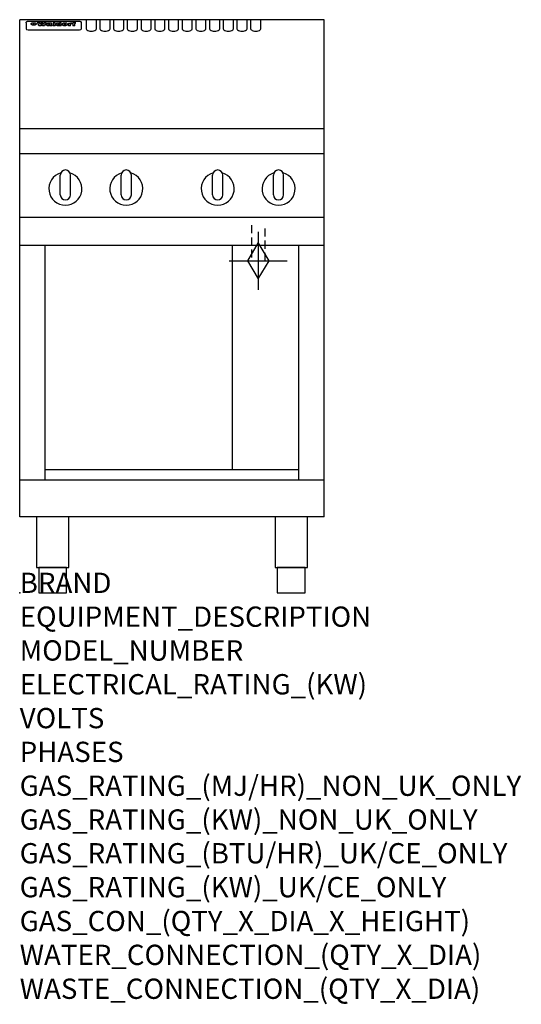
# Model space of a CAD drawing. Extents: x 0 to 988, y -811 to 1130.
import ezdxf

# ---------------------------------------------------------------- set-up
doc = ezdxf.new("R2010")
doc.units = 0
doc.header["$LTSCALE"] = 2.5
doc.linetypes.add('HIDDEN', pattern=[9.525, 6.35, -3.175])
doc.layers.get('0').update_dxf_attribs({"linetype": 'CONTINUOUS'})
for name, color, linetype in [('Moffat_2D_Hyd', 3, 'CONTINUOUS'), ('Moffat_Detail', 5, 'CONTINUOUS'), ('Moffat_Profile', 1, 'CONTINUOUS')]:
    doc.layers.add(name, color=color, linetype=linetype)
doc.layers.add('Moffat_Notes', color=2, linetype='CONTINUOUS', plot=False)
doc.styles.get("Standard").update_dxf_attribs({"font": 'txt.shx'})

# ---------------------------------------------------------------- blocks, each defined once
blk = doc.blocks.new('GAS_CONNECTION')
at = {"layer": 'Moffat_2D_Hyd'}
for p, q in [((0, 57.1), (0, -57.1)), ((-57.1, 0), (57.1, 0))]:
    blk.add_line(p, q, dxfattribs=at)
blk.add_lwpolyline([(0, -35.7), (21.4, 0), (0, 35.7), (-21.4, 0), (0, -35.7)], dxfattribs=at)

msp = doc.modelspace()

# ---------------------------------------------------------------- linework, layer by layer
msp.add_point((0, 0))
at = {"layer": 'Moffat_Detail', "linetype": 'HIDDEN'}
for p, q in [((456.5, 725), (456.5, 655)), ((483.5, 655), (483.5, 725)), ((456.5, 655), (483.5, 655))]:
    msp.add_line(p, q, dxfattribs=at)
at = {"layer": 'Moffat_Profile'}
for p, q in [((600, 1130), (0, 1130)), ((0, 150), (0, 1130)), ((16.5, 1127.3), (117.5, 1127.3)), ((131, 1130.3), (131, 1112.5)), ((151, 1112.5), (151, 1130.3)), ((158, 1130.3), (158, 1112.5)), ((178, 1112.5), (178, 1130.3)), ((185, 1130.3), (185, 1112.5)), ((205, 1112.5), (205, 1130.3)), ((212, 1130.3), (212, 1112.5)), ((232, 1112.5), (232, 1130.3)), ((239, 1130.3), (239, 1112.5)), ((259, 1112.5), (259, 1130.3)), ((266, 1130.3), (266, 1112.5)), ((286, 1112.5), (286, 1130.3)), ((293, 1130.3), (293, 1112.5)), ((313, 1112.5), (313, 1130.3)), ((320, 1130.3), (320, 1112.5)), ((340, 1112.5), (340, 1130.3)), ((347, 1130.3), (347, 1112.5)), ((367, 1112.5), (367, 1130.3)), ((374, 1130.3), (374, 1112.5)), ((394, 1112.5), (394, 1130.3)), ((401, 1130.3), (401, 1112.5)), ((421, 1112.5), (421, 1130.3)), ((428, 1130.3), (428, 1112.5)), ((448, 1112.5), (448, 1130.3)), ((455, 1130.3), (455, 1112.5)), ((475, 1112.5), (475, 1130.3)), ((600, 150), (600, 1130)), ((12.5, 1123.9), (12.5, 1122.6)), ((12.5, 1122.6), (12.5, 1114.5)), ((12.5, 1114.5), (12.5, 1112.9)), ((12.5, 1112.9), (12.5, 1112.2)), ((16.5, 1110.2), (117.5, 1110.2)), ((27.3, 1119.4), (27.3, 1124.4)), ((27.8, 1124.4), (27.8, 1119.4)), ((34.6, 1125), (38.7, 1125)), ((42, 1118.5), (37.8, 1118.5)), ((41.7, 1125), (45.2, 1125)), ((49, 1118.5), (44.9, 1118.5)), ((48.1, 1125), (52.1, 1125)), ((57.2, 1122.1), (53.4, 1122.1)), ((59.5, 1122.5), (59.5, 1122.5)), ((59.8, 1122.2), (59.8, 1122.2)), ((59.8, 1120.8), (59.8, 1120.6)), ((63.9, 1118.5), (60.1, 1118.5)), ((63.5, 1119.1), (63.5, 1122)), ((63.9, 1118.5), (63.9, 1118.6)), ((65.8, 1125), (65.8, 1118.5)), ((65.8, 1125), (69.7, 1125)), ((69.7, 1118.5), (65.8, 1118.5)), ((69.7, 1118.5), (69.7, 1125)), ((71.4, 1120.8), (71.4, 1120.8)), ((78.3, 1125), (78.3, 1123)), ((78.3, 1125), (82, 1125)), ((78.6, 1119.1), (78.6, 1118.5)), ((82, 1118.5), (78.6, 1118.5)), ((82, 1118.5), (82, 1125)), ((96, 1123.5), (99.5, 1123.5)), ((96, 1123.5), (96, 1118.5)), ((99.8, 1118.5), (96, 1118.5)), ((99.5, 1122.7), (99.5, 1123.5)), ((99.8, 1118.5), (99.8, 1120.7)), ((102.5, 1123.6), (102.8, 1123.6)), ((102.8, 1121.8), (102.8, 1123.6)), ((103.4, 1123.5), (104.6, 1123.5)), ((103.4, 1123.5), (103.4, 1122.5)), ((104.6, 1122.5), (103.4, 1122.5)), ((104.6, 1123.8), (104.6, 1123.5)), ((104.6, 1122.5), (104.6, 1118.5)), ((108.4, 1118.5), (104.6, 1118.5)), ((107.9, 1125.1), (110, 1125.1)), ((108.4, 1123.5), (110, 1123.5)), ((110, 1122.5), (108.4, 1122.5)), ((108.4, 1118.5), (108.4, 1122.5)), ((110, 1124.1), (110, 1125.1)), ((110, 1122.5), (110, 1123.5)), ((121.5, 1122.6), (121.5, 1123.9)), ((121.5, 1114.5), (121.5, 1122.6)), ((121.5, 1112.9), (121.5, 1114.5)), ((121.5, 1112.2), (121.5, 1112.9)), ((600, 915), (0, 915)), ((600, 866), (0, 866)), ((80, 785), (80, 824)), ((90, 834), (90, 834)), ((100, 785), (100, 824)), ((200, 785), (200, 824)), ((210, 834), (210, 834)), ((220, 785), (220, 824)), ((380, 785), (380, 824)), ((390, 834), (390, 834)), ((400, 785), (400, 824)), ((500, 785), (500, 824)), ((510, 834), (510, 834)), ((520, 785), (520, 824)), ((90, 775), (90, 775)), ((210, 775), (210, 775)), ((390, 775), (390, 775)), ((510, 775), (510, 775)), ((600, 740), (0, 740)), ((600, 685), (0, 685)), ((50, 222.5), (50, 685)), ((419.5, 242.5), (419.5, 685)), ((550, 222.5), (550, 685)), ((550, 242.5), (50, 242.5)), ((600, 222.5), (0, 222.5)), ((600, 150), (0, 150))]:
    msp.add_line(p, q, dxfattribs=at)
at = {"layer": 'Moffat_Profile', "flags": 128}
for points in [[(12.5, 1123.9), (12.5, 1124.2), (12.6, 1124.5), (12.6, 1124.8), (12.7, 1125.1), (12.9, 1125.4), (13, 1125.7), (13.2, 1125.9), (13.4, 1126.2), (13.6, 1126.4), (13.9, 1126.6), (14.1, 1126.7), (14.4, 1126.9), (14.7, 1127), (15, 1127.1), (15.3, 1127.2), (15.6, 1127.2)], [(15.6, 1127.2), (16, 1127.3), (16.5, 1127.3)], [(117.5, 1127.3), (118, 1127.3), (118.4, 1127.2)], [(118.4, 1127.2), (118.7, 1127.2), (119, 1127.1), (119.3, 1127), (119.6, 1126.9), (119.9, 1126.7), (120.1, 1126.6), (120.4, 1126.4), (120.6, 1126.2), (120.8, 1125.9), (121, 1125.7), (121.1, 1125.4), (121.3, 1125.1), (121.4, 1124.8), (121.4, 1124.5), (121.5, 1124.2), (121.5, 1123.9)], [(22.5, 1122.1), (22.5, 1122.2), (22.5, 1122.4), (22.6, 1122.5), (22.7, 1122.7), (22.7, 1122.8), (22.9, 1123), (23, 1123.1), (23.1, 1123.2), (23.3, 1123.4), (23.5, 1123.5), (23.7, 1123.6), (23.9, 1123.7), (24.1, 1123.8), (24.3, 1123.9), (24.6, 1124), (24.8, 1124), (25.1, 1124.1), (25.4, 1124.2), (25.7, 1124.2), (26, 1124.3), (26.3, 1124.3), (26.6, 1124.3), (26.9, 1124.4), (27.3, 1124.4)], [(27.3, 1119.4), (26.9, 1119.4), (26.6, 1119.4), (26.3, 1119.5), (26, 1119.5), (25.7, 1119.6), (25.4, 1119.6), (25.1, 1119.7), (24.8, 1119.8), (24.6, 1119.9), (24.3, 1120), (24.1, 1120.1), (23.9, 1120.2), (23.7, 1120.4), (23.5, 1120.5), (23.3, 1120.7), (23.1, 1120.8), (23, 1121), (22.9, 1121.1), (22.7, 1121.3), (22.7, 1121.4), (22.6, 1121.6), (22.5, 1121.8), (22.5, 1121.9), (22.5, 1122.1)], [(27.8, 1124.4), (28.1, 1124.4), (28.4, 1124.3), (28.7, 1124.3), (29, 1124.3), (29.3, 1124.2), (29.6, 1124.2), (29.9, 1124.1), (30.2, 1124), (30.4, 1124), (30.7, 1123.9), (30.9, 1123.8), (31.1, 1123.7), (31.3, 1123.6), (31.5, 1123.5), (31.7, 1123.4), (31.9, 1123.2), (32, 1123.1), (32.1, 1123), (32.3, 1122.8), (32.3, 1122.7), (32.4, 1122.5), (32.5, 1122.4), (32.5, 1122.2), (32.5, 1122.1)], [(32.5, 1122.1), (32.5, 1121.9), (32.5, 1121.8), (32.4, 1121.6), (32.3, 1121.4), (32.3, 1121.3), (32.1, 1121.1), (32, 1121), (31.9, 1120.8), (31.7, 1120.7), (31.5, 1120.5), (31.3, 1120.4), (31.1, 1120.2), (30.9, 1120.1), (30.7, 1120), (30.4, 1119.9), (30.2, 1119.8), (29.9, 1119.7), (29.6, 1119.6), (29.3, 1119.6), (29, 1119.5), (28.7, 1119.5), (28.4, 1119.4), (28.1, 1119.4), (27.8, 1119.4)]]:
    msp.add_lwpolyline(points, dxfattribs=at)
at = {"layer": 'Moffat_Profile'}
for points in [[(33.2, 50), (96.8, 50), (96.8, 150), (33.2, 150)], [(503.2, 50), (566.8, 50), (566.8, 150), (503.2, 150)], [(37.5, 0), (92.5, 0), (92.5, 50), (37.5, 50)], [(507.5, 0), (562.5, 0), (562.5, 50), (507.5, 50)]]:
    msp.add_lwpolyline(points, close=True, dxfattribs=at)
for centre, radius, start, end in [((90, 797), 32.5, 106.2077, 73.7923), ((90, 824), 10, 90, 180), ((90, 824), 10, 0, 90), ((210, 797), 32.5, 106.2077, 73.7923), ((210, 824), 10, 90, 180), ((210, 824), 10, 0, 90), ((390, 797), 32.5, 106.2077, 73.7923), ((390, 824), 10, 90, 180), ((390, 824), 10, 0, 90), ((510, 797), 32.5, 106.2077, 73.7923), ((510, 824), 10, 90, 180), ((510, 824), 10, 0, 90), ((90, 785), 10, 180, 270), ((90, 785), 10, 270, 0), ((210, 785), 10, 180, 270), ((210, 785), 10, 270, 0), ((390, 785), 10, 180, 270), ((390, 785), 10, 270, 0), ((510, 785), 10, 180, 270), ((510, 785), 10, 270, 0)]:
    msp.add_arc(centre, radius, start, end, dxfattribs=at)
for centre, major_axis, ratio, start_param, end_param in [((16.5, 1112.2), (-4, 0), 0.5, 0, 1.570796), ((36.2, 1072.5), (7.2, -57.2), 0.205591, 2.477272, 2.704756), ((39.8, 1072.5), (-4.9, 57.2), 0.143775, 5.713042, 5.859952), ((40.5, 1072.5), (-5.8, -57.2), 0.168198, 3.56953, 3.71644), ((43.2, 1072.5), (5.4, 57.2), 0.157821, 0.51709, 0.65332), ((43.6, 1072.5), (5.6, -57.2), 0.163665, 2.487108, 2.623338), ((46.4, 1072.5), (-5.5, 57.2), 0.160081, 5.709994, 5.856904), ((47.1, 1072.5), (-4.8, -57.2), 0.14014, 3.564197, 3.711107), ((50.6, 1072.5), (7.1, 57.2), 0.202727, 0.436079, 0.663562), ((53.4, 1072.5), (-3.2, -57.2), 0.096997, 3.724002, 3.738018), ((52.8, 1072.5), (1.5, -57.2), 0.044382, 2.543382, 2.549528), ((52.2, 1072.5), (5.7, -57.2), 0.165365, 2.515043, 2.528132), ((54.2, 1072.5), (-11.5, -57.1), 0.304759, 3.7683, 3.779946), ((50.9, 1072.5), (15, -57), 0.368466, 2.423544, 2.434752), ((55.2, 1072.5), (-34.4, -54.1), 0.54847, 4.033473, 4.042597), ((53.4, 1072.5), (-3.8, -57.2), 0.112918, 3.657583, 3.670789), ((48.6, 1072.5), (39.2, -52.8), 0.564556, 2.114784, 2.123791), ((53.2, 1072.5), (-11.9, -57.1), 0.312531, 3.7039, 3.715221), ((56.1, 1072.5), (67.4, 43.6), 0.550454, 1.259514, 1.261401), ((52.7, 1072.5), (-29.1, -55.2), 0.520635, 3.896556, 3.906464), ((56.7, 1072.5), (91.8, 37.5), 0.471334, 1.406694, 1.411412), ((46, 1072.5), (-70.8, 42.6), 0.541036, 4.915423, 4.920167), ((51.6, 1072.5), (65.1, 44.3), 0.556436, 1.164044, 1.172068), ((41.1, 1072.5), (-117.2, 34.1), 0.392594, 4.709241, 4.714462), ((57.9, 1072.5), (137.4, 32.5), 0.342863, 1.511435, 1.51568), ((47.1, 1072.5), (171.5, 31.1), 0.280207, 1.475522, 1.475679), ((50.1, 1072.5), (102.6, 35.7), 0.435908, 1.37052, 1.375556), ((59.3, 1072.5), (201.5, 30.4), 0.24075, 1.552554, 1.55617), ((28.2, 1072.5), (-228.9, 30), 0.213017, 4.620387, 4.623553), ((47.1, 1072.5), (164.3, 31.3), 0.291559, 1.461945, 1.465722), ((60.9, 1072.5), (292.2, 29.5), 0.167975, 1.56895, 1.571937), ((-34.4, 1072.5), (-752.4, 28.7), 0.065798, 4.593886, 4.594994), ((42.7, 1072.5), (248, 29.8), 0.19712, 1.490969, 1.493802), ((239.5, 1072.5), (1517.1, 28.7), 0.032669, 1.69088, 1.691197), ((62.3, 1072.5), (385.1, 29.1), 0.128014, 1.574479, 1.576208), ((33, 1072.5), (419.8, 29), 0.11754, 1.504625, 1.506515), ((57.9, 1072.5), (8.3, 57.2), 0.231632, 0.617396, 0.622593), ((55.2, 1072.5), (-14.7, 57), 0.362858, 5.589895, 5.600927), ((108.9, 1072.5), (432, 29), 0.114266, 1.682083, 1.683825), ((61, 1072.5), (62.7, 45.1), 0.561843, 1.240263, 1.247191), ((57, 1072.5), (21.3, 56.4), 0.454205, 0.67893, 0.689462), ((57.1, 1072.5), (4.5, 57.2), 0.132437, 0.530033, 0.532077), ((64.1, 1072.5), (515.2, 28.9), 0.095926, 1.577359, 1.578774), ((44.2, 1072.5), (-169.2, 31.2), 0.283747, 4.684044, 4.687986), ((-7, 1072.5), (1110.6, 28.7), 0.044611, 1.510813, 1.5116), ((65.8, 1072.5), (155.5, 31.7), 0.306668, 1.556262, 1.561928), ((56, 1072.5), (101.8, 35.8), 0.438272, 1.40169, 1.403262), ((81.1, 1072.5), (197.6, 30.5), 0.245218, 1.648474, 1.651956), ((52.9, 1072.5), (296.9, 29.4), 0.165365, 1.53585, 1.538366), ((-11.3, 1072.5), (-858.7, 28.7), 0.057671, 4.633593, 4.633751), ((61.7, 1072.5), (314.8, 29.3), 0.156136, 1.567873, 1.568187), ((61.7, 1072.5), (322.4, 29.3), 0.152549, 1.565568, 1.568555), ((92.6, 1072.5), (429.4, 29), 0.114952, 1.641862, 1.643754), ((-52.8, 1072.5), (1889.2, 28.6), 0.026237, 1.51141, 1.511567), ((68.1, 1072.5), (206, 30.3), 0.235742, 1.579809, 1.583743), ((63.8, 1072.5), (113.7, 34.4), 0.402543, 1.497158, 1.497315), ((75.3, 1072.5), (146.8, 32), 0.323081, 1.613683, 1.615898), ((82.3, 1072.5), (-1288.1, 28.7), 0.038471, 4.731487, 4.731801), ((156.4, 1072.5), (-1660.2, 28.7), 0.029854, 4.771421, 4.771893), ((70.1, 1072.5), (100.4, 36.1), 0.443051, 1.519836, 1.526162), ((62.8, 1072.5), (-216.8, 30.2), 0.224416, 4.758845, 4.761832), ((66.9, 1072.5), (101.8, 35.8), 0.438272, 1.491045, 1.496562), ((60, 1072.5), (119.1, 33.9), 0.387322, 1.464709, 1.469739), ((66.3, 1072.5), (164.3, 31.3), 0.291559, 1.555199, 1.558975), ((63.5, 1072.5), (-49.6, -49.6), 0.57735, 4.261789, 4.262104), ((67.3, 1072.5), (71.3, 42.4), 0.539528, 1.358925, 1.367143), ((90.2, 1072.5), (-528, 28.9), 0.093629, 4.77461, 4.776027), ((61.8, 1072.5), (-21.2, -56.4), 0.453358, 3.897284, 3.907053), ((60, 1072.5), (18.3, -56.7), 0.417306, 2.489151, 2.499684), ((59.7, 1072.5), (-23, -56.2), 0.472099, 3.852887, 3.859804), ((60.2, 1072.5), (-3.9, -57.2), 0.116232, 3.722352, 3.736365), ((59.4, 1072.5), (4.6, -57.2), 0.135878, 2.564142, 2.567131), ((58.4, 1072.5), (8, -57.2), 0.225085, 2.471749, 2.487875), ((78.4, 1072.5), (-321.4, 29.3), 0.152982, 4.781392, 4.783438), ((72, 1072.5), (-203.7, 30.4), 0.238276, 4.799016, 4.802952), ((68, 1072.5), (-124.6, 33.4), 0.373031, 4.858176, 4.863213), ((66.3, 1072.5), (-87.1, 38.4), 0.487585, 4.968943, 4.970359), ((65.3, 1072.5), (-62.5, 45.2), 0.562331, 5.134389, 5.143199), ((64.3, 1072.5), (-26.5, 55.7), 0.502117, 5.552123, 5.561245), ((63.7, 1072.5), (-9.5, 57.2), 0.260765, 5.73237, 5.743062), ((63.5, 1072.5), (-2.9, 57.2), 0.087351, 5.757185, 5.771176), ((63.5, 1072.5), (-1, 57.2), 0.03092, 5.756682, 5.761083), ((62.3, 1072.5), (-6.9, 57.2), 0.19712, 5.631824, 5.640039), ((58.3, 1072.5), (-41.7, 52.1), 0.57033, 5.220667, 5.226675), ((71.6, 1072.5), (-4.5, -57.2), 0.131667, 3.679363, 3.692725), ((71.5, 1072.5), (-1.6, -57.2), 0.047548, 3.683788, 3.698097), ((71.3, 1072.5), (0.9, -57.2), 0.026237, 2.580809, 2.586), ((71.2, 1072.5), (2.2, -57.2), 0.067255, 2.564418, 2.57858), ((70.8, 1072.5), (6.1, -57.2), 0.177571, 2.535123, 2.548035), ((71.6, 1072.5), (-8.6, -57.2), 0.239211, 3.692667, 3.704929), ((70.4, 1072.5), (10.2, -57.2), 0.27675, 2.492784, 2.50476), ((71.5, 1072.5), (-14.4, -57), 0.358367, 3.735944, 3.747107), ((69.6, 1072.5), (17.2, -56.8), 0.402543, 2.410151, 2.420876), ((71.3, 1072.5), (-23.1, -56.2), 0.473055, 3.827689, 3.83791), ((68.7, 1072.5), (27.8, -55.5), 0.511775, 2.270809, 2.280596), ((71, 1072.5), (-33, -54.4), 0.54218, 3.949642, 3.953102), ((70.7, 1072.5), (-45.9, -50.8), 0.575837, 4.101905, 4.111343), ((67.5, 1072.5), (42.6, -51.8), 0.571919, 2.074758, 2.081551), ((65.4, 1072.5), (-68.5, 43.3), 0.547649, 4.934753, 4.9425), ((69.6, 1072.5), (78.1, 40.5), 0.517885, 1.258661, 1.2659), ((60.7, 1072.5), (-113.7, 34.4), 0.402543, 4.717245, 4.722782), ((67.3, 1072.5), (126.4, 33.3), 0.368466, 1.419221, 1.424258), ((51.1, 1072.5), (-197.6, 30.5), 0.245218, 4.630279, 4.633762), ((59.8, 1072.5), (262.6, 29.7), 0.186454, 1.492168, 1.494844), ((-7.4, 1072.5), (-687, 28.8), 0.072043, 4.594389, 4.595498), ((14.6, 1072.5), (1049.6, 28.7), 0.047203, 1.511462, 1.511934), ((75.4, 1072.5), (4.4, 57.2), 0.130154, 0.546806, 0.560327), ((75.3, 1072.5), (0.8, 57.2), 0.022786, 0.55062, 0.556596), ((75, 1072.5), (-2.5, 57.2), 0.075986, 5.709213, 5.72353), ((75.7, 1072.5), (14.4, 57), 0.359003, 0.617384, 0.627445), ((74.3, 1072.5), (-11.4, 57.1), 0.301865, 5.641126, 5.65246), ((110.7, 1072.5), (-608.3, 28.8), 0.081327, 4.773026, 4.774286), ((73.3, 1072.5), (-26.1, 55.7), 0.499384, 5.468636, 5.47147), ((206.8, 1072.5), (1087.7, 28.7), 0.045549, 1.690296, 1.690613), ((75.8, 1072.5), (61.7, 45.5), 0.564073, 1.173211, 1.179813), ((71.6, 1072.5), (-61, 45.7), 0.565446, 5.043995, 5.052029), ((119.3, 1072.5), (361.1, 29.2), 0.136423, 1.678419, 1.680477), ((75.1, 1072.5), (272.7, 29.6), 0.179713, 1.545167, 1.547839), ((87.1, 1072.5), (-191.5, 30.6), 0.252653, 4.805903, 4.809524), ((57.2, 1072.5), (-273.9, 29.6), 0.178942, 4.660285, 4.662491), ((95.4, 1072.5), (158.7, 31.5), 0.301007, 1.625444, 1.629717), ((78.7, 1072.5), (-321.4, 29.3), 0.152982, 4.730432, 4.732475), ((93.3, 1072.5), (231.9, 30), 0.210342, 1.612059, 1.615053), ((84.8, 1072.5), (-148.5, 32), 0.319848, 4.8335, 4.834288), ((81.9, 1072.5), (-91, 37.6), 0.474288, 4.951954, 4.958564), ((88.8, 1072.5), (99.7, 36.2), 0.445038, 1.522526, 1.525215), ((77.7, 1072.5), (-67.8, 43.5), 0.549488, 5.047981, 5.055369), ((81.8, 1072.5), (-57.4, -46.9), 0.571533, 4.3362, 4.343604), ((86.5, 1072.5), (77.6, 40.6), 0.519739, 1.409136, 1.416568), ((80.5, 1072.5), (-57.3, 47), 0.571648, 5.187244, 5.196212), ((77.8, 1072.5), (20.7, -56.5), 0.447897, 2.448442, 2.451744), ((79.6, 1072.5), (-15.8, -56.9), 0.381837, 3.821592, 3.831983), ((77.9, 1072.5), (10, -57.2), 0.272794, 2.552425, 2.563587), ((83.7, 1072.5), (44.8, 51.1), 0.574881, 1.085007, 1.094959), ((80.1, 1072.5), (-42.8, 51.7), 0.572172, 5.352617, 5.354347), ((78.7, 1072.5), (-4.8, -57.2), 0.141659, 3.714356, 3.727731), ((78.2, 1072.5), (2.4, -57.2), 0.072799, 2.582215, 2.597154), ((78.4, 1072.5), (-1, -57.2), 0.029854, 3.698404, 3.702965), ((83.8, 1072.5), (-5.3, -57.2), 0.155212, 3.683017, 3.696066), ((83.7, 1072.5), (-1.6, -57.2), 0.048075, 3.683031, 3.697183), ((83.5, 1072.5), (0.9, -57.2), 0.027057, 2.576851, 2.586918), ((83.2, 1072.5), (4.1, -57.2), 0.121647, 2.555181, 2.568558), ((83.8, 1072.5), (-10.2, -57.2), 0.27675, 3.706071, 3.718018), ((82.8, 1072.5), (8.6, -57.2), 0.239211, 2.5158, 2.528084), ((82.2, 1072.5), (15, -57), 0.368466, 2.443743, 2.454933), ((83.7, 1072.5), (-17.5, -56.8), 0.407373, 3.77103, 3.781877), ((81.3, 1072.5), (24.9, -55.9), 0.489264, 2.315851, 2.326104), ((83.5, 1072.5), (-29.8, -55.1), 0.525286, 3.913365, 3.923114), ((80, 1072.5), (43, -51.7), 0.572541, 2.076203, 2.085202), ((83.1, 1072.5), (-45.7, -50.9), 0.575669, 4.10708, 4.113057), ((82.5, 1072.5), (66.3, 43.9), 0.553292, 1.177056, 1.18445), ((78.4, 1072.5), (-63.3, 44.9), 0.560513, 4.987276, 4.993912), ((81.5, 1072.5), (93.8, 37.1), 0.464509, 1.340534, 1.346671), ((76, 1072.5), (-89.8, 37.9), 0.478249, 4.801592, 4.807916), ((71.5, 1072.5), (-132.5, 32.9), 0.353973, 4.685269, 4.690173), ((79.2, 1072.5), (141.7, 32.3), 0.333509, 1.441772, 1.446336), ((63.5, 1072.5), (-202.8, 30.4), 0.239211, 4.630035, 4.633517), ((75.3, 1072.5), (215.3, 30.2), 0.225998, 1.482651, 1.485957), ((87.6, 1072.5), (4.5, 57.2), 0.133216, 0.541162, 0.554368), ((87.5, 1072.5), (1.3, 57.2), 0.039344, 0.544769, 0.555147), ((87.3, 1072.5), (-1.7, 57.2), 0.051915, 5.711641, 5.727372), ((43.3, 1072.5), (-374.3, 29.1), 0.131667, 4.60241, 4.604469), ((64, 1072.5), (415, 29), 0.118878, 1.504121, 1.50601), ((86.8, 1072.5), (-7.1, 57.2), 0.202154, 5.676269, 5.688233), ((87.7, 1072.5), (14, 57), 0.350822, 0.606755, 0.616344), ((86, 1072.5), (-16.6, 56.9), 0.393408, 5.581205, 5.587032), ((87.6, 1072.5), (57.5, 46.9), 0.571294, 1.125566, 1.132797), ((83.7, 1072.5), (-58.5, 46.5), 0.569789, 5.065784, 5.073505), ((85.7, 1072.5), (260.7, 29.7), 0.187758, 1.536847, 1.539677), ((-38.2, 1072.5), (-1053.4, 28.7), 0.047032, 4.592653, 4.593444), ((20.6, 1072.5), (1159.3, 28.7), 0.042741, 1.51075, 1.51138), ((68.2, 1072.5), (-279, 29.5), 0.175738, 4.656575, 4.659096), ((151.1, 1072.5), (-1053.4, 28.7), 0.047032, 4.771872, 4.772659), ((92.5, 1072.5), (-282.6, 29.5), 0.173562, 4.740581, 4.743097), ((109.3, 1072.5), (272.7, 29.6), 0.179713, 1.623041, 1.625721), ((228.9, 1072.5), (1159.3, 28.7), 0.042741, 1.690123, 1.690756), ((90.4, 1072.5), (61.7, -45.5), 0.564073, 1.967439, 1.974985), ((94.2, 1072.5), (-57.1, -47), 0.571971, 4.335916, 4.343637), ((139, 1072.5), (410.3, 29), 0.120247, 1.680768, 1.682667), ((111.6, 1072.5), (-374.3, 29.1), 0.131667, 4.778791, 4.780838), ((90.3, 1072.5), (17.2, -56.8), 0.402543, 2.493574, 2.499233), ((91.7, 1072.5), (-13.3, -57.1), 0.338759, 3.798345, 3.807951), ((90.3, 1072.5), (6.6, -57.2), 0.191232, 2.580701, 2.592649), ((90.9, 1072.5), (-4.9, -57.2), 0.143321, 3.718578, 3.731798), ((90.5, 1072.5), (1.7, -57.2), 0.052438, 2.585748, 2.601315), ((115.9, 1072.5), (215.3, 30.2), 0.225998, 1.654281, 1.657605), ((102.1, 1072.5), (-205.5, 30.3), 0.236313, 4.799959, 4.803423), ((90.6, 1072.5), (-0.9, -57.2), 0.025846, 3.69623, 3.706769), ((107, 1072.5), (136.9, 32.6), 0.343808, 1.599621, 1.604367), ((98.2, 1072.5), (-130.6, 33), 0.358367, 4.850453, 4.855333), ((102.4, 1072.5), (93.8, 37.1), 0.464509, 1.493381, 1.499547), ((96.4, 1072.5), (-92.3, 37.4), 0.469751, 4.94212, 4.948257), ((99.8, 1072.5), (66.3, 43.9), 0.553292, 1.31634, 1.323766), ((95.4, 1072.5), (-65, 44.4), 0.55667, 5.110724, 5.117331), ((94.7, 1072.5), (-40.6, 52.4), 0.568016, 5.370949, 5.380071), ((98.2, 1072.5), (45.8, 50.8), 0.575756, 1.092439, 1.098596), ((97, 1072.5), (28.8, 55.3), 0.51872, 0.868383, 0.878165), ((94.4, 1072.5), (-25.5, 55.8), 0.494315, 5.553616, 5.563679), ((96, 1072.5), (17.5, 56.8), 0.407373, 0.718784, 0.729661), ((94.2, 1072.5), (-14.1, 57), 0.353973, 5.676586, 5.687905), ((95.3, 1072.5), (10.1, 57.2), 0.273373, 0.629511, 0.64164), ((94.2, 1072.5), (-8.6, 57.2), 0.239211, 5.716076, 5.728338), ((94.8, 1072.5), (5.3, 57.2), 0.155212, 0.582783, 0.595848), ((94.2, 1072.5), (-4.1, 57.2), 0.120247, 5.729856, 5.743377), ((94.3, 1072.5), (-1, 57.2), 0.028859, 5.728452, 5.737888), ((94.5, 1072.5), (1.6, 57.2), 0.048075, 0.55559, 0.569748), ((98.9, 1072.5), (-16.4, -56.9), 0.389984, 3.741774, 3.754512), ((98.2, 1072.5), (-35.1, -53.9), 0.551372, 3.965417, 3.975013), ((100.4, 1072.5), (7.4, 57.2), 0.210474, 0.577522, 0.590262), ((99.9, 1072.5), (0.7, 57.2), 0.021119, 0.563318, 0.569769), ((101, 1072.5), (25.8, 55.8), 0.496653, 0.766501, 0.775778), ((97.2, 1072.5), (65, 44.4), 0.55667, 1.158458, 1.162864), ((101.7, 1072.5), (70.8, 42.6), 0.541036, 1.270541, 1.273686), ((94.8, 1072.5), (117.3, 34), 0.39229, 1.403322, 1.408359), ((102.6, 1072.5), (137.7, 32.5), 0.342052, 1.499947, 1.504506), ((87.3, 1072.5), (257.6, 29.7), 0.190015, 1.491944, 1.494778), ((107, 1072.5), (591.6, 28.8), 0.083612, 1.575048, 1.576463), ((33.5, 1072.5), (1202.2, 28.7), 0.041216, 1.512399, 1.512871), ((82.5, 1072.5), (-2347.2, 28.6), 0.021119, 4.704164, 4.704321), ((97, 1072.5), (-644.1, 28.8), 0.076827, 4.706712, 4.707341), ((103.4, 1072.5), (-8.4, -57.2), 0.236313, 3.609395, 3.621858), ((104.3, 1072.5), (-2.1, -57.2), 0.064402, 3.589387, 3.604201), ((101.9, 1072.5), (-20.7, -56.5), 0.447897, 3.727522, 3.737471), ((100.1, 1072.5), (-41.3, -52.2), 0.569494, 3.983727, 3.987994), ((97, 1072.5), (77.3, 40.7), 0.520635, 1.19189, 1.198214), ((88.9, 1072.5), (152.3, 31.8), 0.312531, 1.390181, 1.394453), ((68.7, 1072.5), (328.2, 29.3), 0.149885, 1.439561, 1.441935), ((-101.4, 1072.5), (1774.7, 28.6), 0.027929, 1.452167, 1.452483), ((106.8, 1072.5), (14.3, 57), 0.357039, 0.540652, 0.551523), ((108.2, 1072.5), (1.3, 57.2), 0.039344, 0.462986, 0.46645), ((108.6, 1072.5), (-1.9, 57.2), 0.057671, 5.81334, 5.815702), ((108.5, 1072.5), (-1.6, 57.2), 0.048075, 5.811097, 5.81393), ((101.7, 1072.5), (93.8, 37.1), 0.464509, 1.314861, 1.316753), ((82.1, 1072.5), (359.8, 29.2), 0.136894, 1.48322, 1.485427), ((201.5, 1072.5), (-1202.2, 28.7), 0.041216, 4.789693, 4.78985), ((210.2, 1072.5), (-1316.7, 28.7), 0.037635, 4.789371, 4.789529), ((117.5, 1112.2), (4, 0), 0.5, 4.712389, 6.283185), ((141, 1112.5), (-10, 0), 0.5, 0, 3.141593), ((168, 1112.5), (-10, 0), 0.5, 0, 3.141593), ((195, 1112.5), (-10, 0), 0.5, 0, 3.141593), ((222, 1112.5), (-10, 0), 0.5, 0, 3.141593), ((249, 1112.5), (-10, 0), 0.5, 0, 3.141593), ((276, 1112.5), (-10, 0), 0.5, 0, 3.141593), ((303, 1112.5), (-10, 0), 0.5, 0, 3.141593), ((330, 1112.5), (-10, 0), 0.5, 0, 3.141593), ((357, 1112.5), (-10, 0), 0.5, 0, 3.141593), ((384, 1112.5), (-10, 0), 0.5, 0, 3.141593), ((411, 1112.5), (-10, 0), 0.5, 0, 3.141593), ((438, 1112.5), (-10, 0), 0.5, 0, 3.141593), ((465, 1112.5), (-10, 0), 0.5, 0, 3.141593)]:
    msp.add_ellipse(centre, major_axis=major_axis, ratio=ratio, start_param=start_param, end_param=end_param, dxfattribs=at)

# ---------------------------------------------------------------- block references
msp.add_blockref('GAS_CONNECTION', (470, 655))

# ---------------------------------------------------------------- texts
at = {"layer": 'Moffat_Notes', "flags": 3}
for tag, p, s in [('BRAND', (0, 0), 'WALDORF'), ('EQUIPMENT_DESCRIPTION', (0, -66.7), 'GAS COOKTOP 600mm'), ('MODEL_NUMBER', (0, -133.3), 'RN8400G-CB-F'), ('ELECTRICAL_RATING_(KW)', (0, -200), 'N/A'), ('VOLTS', (0, -266.7), 'N/A'), ('PHASES', (0, -333.3), 'N/A'), ('GAS_RATING_(MJ/HR)_NON_UK_ONLY', (0, -400), '112'), ('GAS_RATING_(KW)_NON_UK_ONLY', (0, -466.7), '31.1'), ('GAS_RATING_(BTU/HR)_UK/CE_ONLY', (0, -533.2), '98600'), ('GAS_RATING_(KW)_UK/CE_ONLY', (0, -600), '28.9'), ('GAS_CON_(QTY_X_DIA_X_HEIGHT)', (0, -666.8), '1 X R 3/4 MALE X 655mm'), ('WATER_CONNECTION_(QTY_X_DIA)', (0, -733.5), 'N/A'), ('WASTE_CONNECTION_(QTY_X_DIA)', (0, -800.3), 'N/A')]:
    msp.add_attdef(tag, p, s, height=40, dxfattribs=at)

doc.saveas('drawing.dxf')
